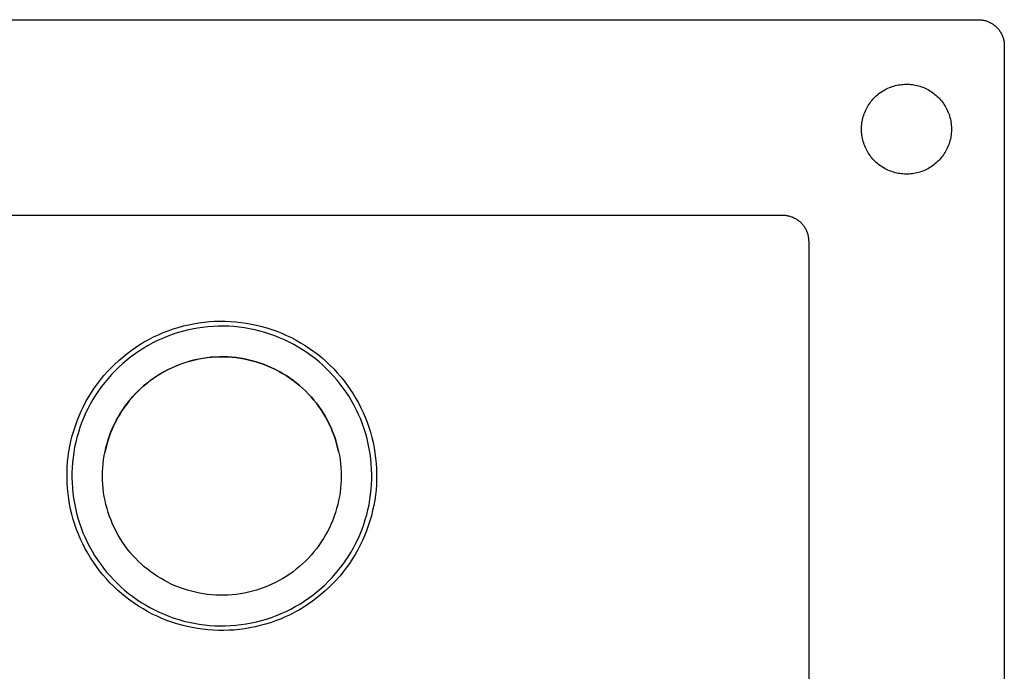
# Model space of a CAD drawing. Units: millimetres. Extents: x -807 to 870, y -642 to 362.
# Drawn here: x 492 to 870, y -392 to -142 of the extents above; entities that cross this region are included whole.
import ezdxf

# ---------------------------------------------------------------- set-up
doc = ezdxf.new("R2010")
doc.units = ezdxf.units.MM
doc.header["$MEASUREMENT"] = 0
doc.layers.add('Make2D$visible$lines', color=7, linetype='Continuous', true_color=0x000000)

msp = doc.modelspace()

# ---------------------------------------------------------------- linework, layer by layer
at = {"layer": 'Make2D$visible$lines', "color": 7, "true_color": 0xffffff}
for p, q in [((124.74, -142.27), (859.74, -142.27)), ((859.74, -142.27), (860.08, -142.28)), ((860.08, -142.28), (860.42, -142.3)), ((860.42, -142.3), (860.76, -142.33)), ((860.76, -142.33), (861.1, -142.37)), ((861.1, -142.37), (861.44, -142.42)), ((861.44, -142.42), (861.78, -142.48)), ((861.78, -142.48), (862.11, -142.56)), ((862.11, -142.56), (862.44, -142.65)), ((862.44, -142.65), (862.77, -142.74)), ((862.77, -142.74), (863.09, -142.85)), ((863.09, -142.85), (863.41, -142.97)), ((863.41, -142.97), (863.72, -143.1)), ((863.72, -143.1), (864.04, -143.24)), ((864.04, -143.24), (864.34, -143.4)), ((864.34, -143.4), (864.64, -143.56)), ((864.64, -143.56), (864.94, -143.73)), ((864.94, -143.73), (865.23, -143.91)), ((865.23, -143.91), (865.51, -144.11)), ((865.51, -144.11), (865.78, -144.31)), ((865.78, -144.31), (866.05, -144.52)), ((866.05, -144.52), (866.31, -144.74)), ((866.31, -144.74), (866.57, -144.97)), ((866.57, -144.97), (866.81, -145.2)), ((866.81, -145.2), (867.05, -145.45)), ((867.05, -145.45), (867.28, -145.7)), ((867.28, -145.7), (867.5, -145.96)), ((867.5, -145.96), (867.71, -146.23)), ((867.71, -146.23), (867.91, -146.51)), ((867.91, -146.51), (868.1, -146.79)), ((868.1, -146.79), (868.28, -147.08)), ((868.28, -147.08), (868.46, -147.37)), ((868.46, -147.37), (868.62, -147.67)), ((868.62, -147.67), (868.77, -147.98)), ((868.77, -147.98), (868.91, -148.29)), ((868.91, -148.29), (869.04, -148.61)), ((869.04, -148.61), (869.16, -148.93)), ((869.16, -148.93), (869.27, -149.25)), ((869.27, -149.25), (869.37, -149.58)), ((869.37, -149.58), (869.46, -149.91)), ((869.46, -149.91), (869.53, -150.24)), ((869.53, -150.24), (869.6, -150.58)), ((869.6, -150.58), (869.65, -150.91)), ((869.65, -150.91), (869.69, -151.25)), ((869.69, -151.25), (869.72, -151.59)), ((869.72, -151.59), (869.73, -151.93)), ((869.73, -151.93), (869.74, -152.27)), ((869.74, -152.27), (869.74, -632.27)), ((822.52, -170.03), (823.02, -169.7)), ((823.02, -169.7), (823.53, -169.39)), ((823.53, -169.39), (824.05, -169.09)), ((824.05, -169.09), (824.58, -168.82)), ((824.58, -168.82), (825.12, -168.56)), ((825.12, -168.56), (825.67, -168.32)), ((825.67, -168.32), (826.23, -168.11)), ((826.23, -168.11), (826.8, -167.91)), ((826.8, -167.91), (827.37, -167.73)), ((827.37, -167.73), (827.94, -167.57)), ((827.94, -167.57), (828.53, -167.43)), ((828.53, -167.43), (829.11, -167.31)), ((829.11, -167.31), (829.7, -167.21)), ((829.7, -167.21), (830.3, -167.13)), ((830.3, -167.13), (830.89, -167.08)), ((830.89, -167.08), (831.49, -167.04)), ((831.49, -167.04), (832.09, -167.03)), ((832.09, -167.03), (832.69, -167.03)), ((832.69, -167.03), (833.29, -167.06)), ((833.29, -167.06), (833.88, -167.1)), ((833.88, -167.1), (834.48, -167.17)), ((834.48, -167.17), (835.07, -167.26)), ((835.07, -167.26), (835.66, -167.37)), ((835.66, -167.37), (836.25, -167.5)), ((836.25, -167.5), (836.83, -167.65)), ((836.83, -167.65), (837.4, -167.81)), ((837.4, -167.81), (837.97, -168)), ((837.97, -168), (838.53, -168.21)), ((838.53, -168.21), (839.08, -168.44)), ((839.08, -168.44), (839.63, -168.69)), ((839.63, -168.69), (840.17, -168.95)), ((840.17, -168.95), (840.69, -169.24)), ((840.69, -169.24), (841.21, -169.54)), ((841.21, -169.54), (841.72, -169.86)), ((841.72, -169.86), (842.21, -170.2)), ((818.61, -173.7), (818.98, -173.24)), ((818.98, -173.24), (819.37, -172.78)), ((819.37, -172.78), (819.78, -172.34)), ((819.78, -172.34), (820.2, -171.92)), ((820.2, -171.92), (820.64, -171.51)), ((820.64, -171.51), (821.09, -171.11)), ((821.09, -171.11), (821.55, -170.73)), ((821.55, -170.73), (822.03, -170.37)), ((822.03, -170.37), (822.52, -170.03)), ((842.21, -170.2), (842.69, -170.55)), ((842.69, -170.55), (843.16, -170.92)), ((843.16, -170.92), (843.62, -171.31)), ((843.62, -171.31), (844.06, -171.71)), ((844.06, -171.71), (844.49, -172.13)), ((844.49, -172.13), (844.91, -172.56)), ((844.91, -172.56), (845.3, -173.01)), ((845.3, -173.01), (845.69, -173.47)), ((845.69, -173.47), (846.05, -173.94)), ((816.23, -177.85), (816.47, -177.29)), ((816.47, -177.29), (816.72, -176.75)), ((816.72, -176.75), (816.99, -176.22)), ((816.99, -176.22), (817.28, -175.69)), ((817.28, -175.69), (817.58, -175.18)), ((817.58, -175.18), (817.91, -174.68)), ((817.91, -174.68), (818.25, -174.18)), ((818.25, -174.18), (818.61, -173.7)), ((846.05, -173.94), (846.4, -174.43)), ((846.4, -174.43), (846.74, -174.93)), ((846.74, -174.93), (847.05, -175.43)), ((847.05, -175.43), (847.35, -175.95)), ((847.35, -175.95), (847.63, -176.48)), ((847.63, -176.48), (847.89, -177.02)), ((847.89, -177.02), (848.13, -177.57)), ((815.25, -181.3), (815.36, -180.71)), ((815.36, -180.71), (815.5, -180.12)), ((815.5, -180.12), (815.65, -179.55)), ((815.65, -179.55), (815.83, -178.97)), ((815.83, -178.97), (816.02, -178.41)), ((816.02, -178.41), (816.23, -177.85)), ((848.13, -177.57), (848.36, -178.13)), ((848.36, -178.13), (848.56, -178.69)), ((848.56, -178.69), (848.75, -179.26)), ((848.75, -179.26), (848.91, -179.83)), ((848.91, -179.83), (849.05, -180.42)), ((849.05, -180.42), (849.18, -181)), ((849.18, -181), (849.28, -181.59)), ((814.99, -184.27), (815, -183.68)), ((815, -184.87), (814.99, -184.27)), ((815, -183.68), (815.03, -183.08)), ((815.03, -185.47), (815, -184.87)), ((815.03, -183.08), (815.08, -182.48)), ((815.08, -182.48), (815.16, -181.89)), ((815.16, -181.89), (815.25, -181.3)), ((849.28, -181.59), (849.36, -182.18)), ((849.36, -182.18), (849.43, -182.78)), ((849.43, -182.78), (849.47, -183.38)), ((849.47, -183.38), (849.49, -183.98)), ((849.49, -184.57), (849.47, -185.17)), ((849.49, -183.98), (849.49, -184.57)), ((815.08, -186.07), (815.03, -185.47)), ((815.16, -186.66), (815.08, -186.07)), ((815.25, -187.25), (815.16, -186.66)), ((815.36, -187.84), (815.25, -187.25)), ((815.5, -188.43), (815.36, -187.84)), ((815.65, -189), (815.5, -188.43)), ((848.91, -188.72), (848.75, -189.29)), ((849.05, -188.13), (848.91, -188.72)), ((849.18, -187.55), (849.05, -188.13)), ((849.28, -186.96), (849.18, -187.55)), ((849.36, -186.37), (849.28, -186.96)), ((849.43, -185.77), (849.36, -186.37)), ((849.47, -185.17), (849.43, -185.77)), ((815.83, -189.58), (815.65, -189)), ((816.02, -190.14), (815.83, -189.58)), ((816.23, -190.7), (816.02, -190.14)), ((816.47, -191.25), (816.23, -190.7)), ((816.72, -191.8), (816.47, -191.25)), ((816.99, -192.33), (816.72, -191.8)), ((817.28, -192.86), (816.99, -192.33)), ((847.63, -192.07), (847.35, -192.6)), ((847.89, -191.53), (847.63, -192.07)), ((848.13, -190.98), (847.89, -191.53)), ((848.36, -190.42), (848.13, -190.98)), ((848.56, -189.86), (848.36, -190.42)), ((848.75, -189.29), (848.56, -189.86)), ((817.58, -193.37), (817.28, -192.86)), ((817.91, -193.87), (817.58, -193.37)), ((818.25, -194.37), (817.91, -193.87)), ((818.61, -194.84), (818.25, -194.37)), ((818.98, -195.31), (818.61, -194.84)), ((819.37, -195.77), (818.98, -195.31)), ((819.78, -196.2), (819.37, -195.77)), ((820.2, -196.63), (819.78, -196.2)), ((844.91, -195.99), (844.49, -196.42)), ((845.3, -195.54), (844.91, -195.99)), ((845.69, -195.08), (845.3, -195.54)), ((846.05, -194.61), (845.69, -195.08)), ((846.4, -194.12), (846.05, -194.61)), ((846.74, -193.62), (846.4, -194.12)), ((847.05, -193.11), (846.74, -193.62)), ((847.35, -192.6), (847.05, -193.11)), ((820.64, -197.04), (820.2, -196.63)), ((821.09, -197.44), (820.64, -197.04)), ((821.55, -197.81), (821.09, -197.44)), ((822.03, -198.18), (821.55, -197.81)), ((822.52, -198.52), (822.03, -198.18)), ((823.02, -198.85), (822.52, -198.52)), ((823.53, -199.16), (823.02, -198.85)), ((824.05, -199.46), (823.53, -199.16)), ((824.58, -199.73), (824.05, -199.46)), ((825.12, -199.99), (824.58, -199.73)), ((825.67, -200.23), (825.12, -199.99)), ((839.63, -199.86), (839.08, -200.11)), ((840.17, -199.6), (839.63, -199.86)), ((840.69, -199.31), (840.17, -199.6)), ((841.21, -199.01), (840.69, -199.31)), ((841.72, -198.69), (841.21, -199.01)), ((842.21, -198.35), (841.72, -198.69)), ((842.69, -198), (842.21, -198.35)), ((843.16, -197.63), (842.69, -198)), ((843.62, -197.24), (843.16, -197.63)), ((844.06, -196.84), (843.62, -197.24)), ((844.49, -196.42), (844.06, -196.84)), ((826.23, -200.44), (825.67, -200.23)), ((826.8, -200.64), (826.23, -200.44)), ((827.37, -200.82), (826.8, -200.64)), ((827.94, -200.98), (827.37, -200.82)), ((828.53, -201.12), (827.94, -200.98)), ((829.11, -201.24), (828.53, -201.12)), ((829.7, -201.34), (829.11, -201.24)), ((830.3, -201.42), (829.7, -201.34)), ((830.89, -201.47), (830.3, -201.42)), ((831.49, -201.51), (830.89, -201.47)), ((832.09, -201.52), (831.49, -201.51)), ((832.69, -201.52), (832.09, -201.52)), ((833.29, -201.49), (832.69, -201.52)), ((833.88, -201.45), (833.29, -201.49)), ((834.48, -201.38), (833.88, -201.45)), ((835.07, -201.29), (834.48, -201.38)), ((835.66, -201.18), (835.07, -201.29)), ((836.25, -201.05), (835.66, -201.18)), ((836.83, -200.9), (836.25, -201.05)), ((837.4, -200.74), (836.83, -200.9)), ((837.97, -200.55), (837.4, -200.74)), ((838.53, -200.34), (837.97, -200.55)), ((839.08, -200.11), (838.53, -200.34)), ((354.74, -217.27), (784.74, -217.27)), ((784.74, -217.27), (785.08, -217.28)), ((785.08, -217.28), (785.42, -217.3)), ((785.42, -217.3), (785.76, -217.33)), ((785.76, -217.33), (786.1, -217.37)), ((786.1, -217.37), (786.44, -217.42)), ((786.44, -217.42), (786.78, -217.48)), ((786.78, -217.48), (787.11, -217.56)), ((787.11, -217.56), (787.44, -217.65)), ((787.44, -217.65), (787.77, -217.74)), ((787.77, -217.74), (788.09, -217.85)), ((788.09, -217.85), (788.41, -217.97)), ((788.41, -217.97), (788.72, -218.1)), ((788.72, -218.1), (789.04, -218.24)), ((789.04, -218.24), (789.34, -218.4)), ((789.34, -218.4), (789.64, -218.56)), ((789.64, -218.56), (789.94, -218.73)), ((789.94, -218.73), (790.23, -218.91)), ((790.23, -218.91), (790.51, -219.11)), ((790.51, -219.11), (790.78, -219.31)), ((790.78, -219.31), (791.05, -219.52)), ((791.05, -219.52), (791.31, -219.74)), ((791.31, -219.74), (791.57, -219.97)), ((791.57, -219.97), (791.81, -220.2)), ((791.81, -220.2), (792.05, -220.45)), ((792.05, -220.45), (792.28, -220.7)), ((792.28, -220.7), (792.5, -220.96)), ((792.5, -220.96), (792.71, -221.23)), ((792.71, -221.23), (792.91, -221.51)), ((792.91, -221.51), (793.1, -221.79)), ((793.1, -221.79), (793.28, -222.08)), ((793.28, -222.08), (793.46, -222.37)), ((793.46, -222.37), (793.62, -222.67)), ((793.62, -222.67), (793.77, -222.98)), ((793.77, -222.98), (793.91, -223.29)), ((793.91, -223.29), (794.04, -223.61)), ((794.04, -223.61), (794.16, -223.93)), ((794.16, -223.93), (794.27, -224.25)), ((794.27, -224.25), (794.37, -224.58)), ((794.37, -224.58), (794.46, -224.91)), ((794.46, -224.91), (794.53, -225.24)), ((794.53, -225.24), (794.6, -225.58)), ((794.6, -225.58), (794.65, -225.91)), ((794.65, -225.91), (794.69, -226.25)), ((794.69, -226.25), (794.72, -226.59)), ((794.72, -226.59), (794.73, -226.93)), ((794.73, -226.93), (794.74, -227.27)), ((794.74, -227.27), (794.74, -607.27)), ((551.1, -260.94), (553.03, -260.33)), ((553.03, -260.33), (554.99, -259.79)), ((554.99, -259.79), (556.96, -259.32)), ((556.96, -259.32), (558.94, -258.92)), ((558.94, -258.92), (560.94, -258.59)), ((562.38, -260.33), (560.4, -260.62)), ((560.94, -258.59), (562.95, -258.32)), ((564.38, -260.11), (562.38, -260.33)), ((562.95, -258.32), (564.97, -258.12)), ((566.38, -259.95), (564.38, -260.11)), ((564.97, -258.12), (566.99, -258)), ((568.38, -259.87), (566.38, -259.95)), ((566.99, -258), (569.02, -257.94)), ((570.39, -259.86), (568.38, -259.87)), ((569.02, -257.94), (571.04, -257.95)), ((572.4, -259.92), (570.39, -259.86)), ((571.04, -257.95), (573.07, -258.02)), ((574.4, -260.04), (572.4, -259.92)), ((573.07, -258.02), (575.09, -258.17)), ((576.4, -260.24), (574.4, -260.04)), ((575.09, -258.17), (577.1, -258.39)), ((578.39, -260.51), (576.4, -260.24)), ((577.1, -258.39), (579.11, -258.68)), ((579.11, -258.68), (581.1, -259.03)), ((581.1, -259.03), (583.09, -259.45)), ((583.09, -259.45), (585.05, -259.94)), ((585.05, -259.94), (587, -260.5)), ((541.79, -264.92), (543.6, -264)), ((543.6, -264), (545.43, -263.14)), ((545.43, -263.14), (547.3, -262.34)), ((548.81, -263.8), (546.95, -264.56)), ((547.3, -262.34), (549.18, -261.6)), ((550.69, -263.1), (548.81, -263.8)), ((549.18, -261.6), (551.1, -260.94)), ((552.59, -262.47), (550.69, -263.1)), ((554.52, -261.91), (552.59, -262.47)), ((556.46, -261.41), (554.52, -261.91)), ((558.42, -260.98), (556.46, -261.41)), ((560.4, -260.62), (558.42, -260.98)), ((580.37, -260.85), (578.39, -260.51)), ((582.33, -261.25), (580.37, -260.85)), ((584.28, -261.72), (582.33, -261.25)), ((586.21, -262.27), (584.28, -261.72)), ((588.13, -262.87), (586.21, -262.27)), ((587, -260.5), (588.93, -261.12)), ((590.02, -263.55), (588.13, -262.87)), ((588.93, -261.12), (590.84, -261.81)), ((591.88, -264.29), (590.02, -263.55)), ((590.84, -261.81), (592.72, -262.56)), ((592.72, -262.56), (594.57, -263.38)), ((594.57, -263.38), (596.4, -264.26)), ((536.59, -268.05), (538.29, -266.95)), ((538.29, -266.95), (540.02, -265.91)), ((541.56, -267.24), (539.82, -268.25)), ((540.02, -265.91), (541.79, -264.92)), ((543.32, -266.28), (541.56, -267.24)), ((545.12, -265.39), (543.32, -266.28)), ((546.95, -264.56), (545.12, -265.39)), ((593.72, -265.09), (591.88, -264.29)), ((595.53, -265.96), (593.72, -265.09)), ((597.31, -266.89), (595.53, -265.96)), ((596.4, -264.26), (598.19, -265.2)), ((599.01, -267.86), (597.31, -266.89)), ((598.19, -265.2), (599.96, -266.2)), ((600.69, -268.89), (599.01, -267.86)), ((599.96, -266.2), (601.68, -267.26)), ((601.68, -267.26), (603.37, -268.38)), ((530.19, -273.03), (531.73, -271.7)), ((531.73, -271.7), (533.3, -270.43)), ((534.86, -271.65), (533.28, -272.89)), ((533.3, -270.43), (534.93, -269.21)), ((536.47, -270.46), (534.86, -271.65)), ((534.93, -269.21), (536.59, -268.05)), ((538.13, -269.32), (536.47, -270.46)), ((539.82, -268.25), (538.13, -269.32)), ((564.2, -271.94), (565.77, -271.77)), ((567.22, -271.69), (565.63, -271.8)), ((565.77, -271.77), (567.35, -271.66)), ((568.8, -271.63), (567.22, -271.69)), ((567.35, -271.66), (568.93, -271.61)), ((570.39, -271.62), (568.8, -271.63)), ((568.93, -271.61), (570.51, -271.61)), ((571.98, -271.67), (570.39, -271.62)), ((570.51, -271.61), (572.08, -271.66)), ((573.56, -271.78), (571.98, -271.67)), ((572.08, -271.66), (573.66, -271.77)), ((575.14, -271.94), (573.56, -271.78)), ((573.66, -271.77), (575.23, -271.93)), ((602.32, -269.98), (600.69, -268.89)), ((603.92, -271.12), (602.32, -269.98)), ((603.37, -268.38), (605.02, -269.55)), ((605.48, -272.31), (603.92, -271.12)), ((605.02, -269.55), (606.63, -270.79)), ((606.63, -270.79), (608.2, -272.07)), ((527.26, -275.83), (528.7, -274.4)), ((528.7, -274.4), (530.19, -273.03)), ((530.27, -275.54), (528.83, -276.95)), ((531.75, -274.19), (530.27, -275.54)), ((533.28, -272.89), (531.75, -274.19)), ((551.83, -275.27), (550.38, -275.92)), ((550.58, -275.81), (552.03, -275.17)), ((553.3, -274.67), (551.83, -275.27)), ((552.03, -275.17), (553.49, -274.58)), ((554.79, -274.13), (553.3, -274.67)), ((553.49, -274.58), (554.98, -274.05)), ((556.3, -273.64), (554.79, -274.13)), ((554.98, -274.05), (556.48, -273.56)), ((557.83, -273.2), (556.3, -273.64)), ((556.48, -273.56), (558, -273.13)), ((559.37, -272.81), (557.83, -273.2)), ((558, -273.13), (559.54, -272.75)), ((560.92, -272.48), (559.37, -272.81)), ((559.54, -272.75), (561.08, -272.43)), ((562.48, -272.2), (560.92, -272.48)), ((561.08, -272.43), (562.64, -272.16)), ((564.05, -271.97), (562.48, -272.2)), ((562.64, -272.16), (564.2, -271.94)), ((565.63, -271.8), (564.05, -271.97)), ((576.71, -272.15), (575.14, -271.94)), ((575.23, -271.93), (576.79, -272.15)), ((578.28, -272.42), (576.71, -272.15)), ((576.79, -272.15), (578.35, -272.42)), ((579.83, -272.75), (578.28, -272.42)), ((578.35, -272.42), (579.9, -272.74)), ((581.37, -273.12), (579.83, -272.75)), ((579.9, -272.74), (581.43, -273.12)), ((582.9, -273.55), (581.37, -273.12)), ((581.43, -273.12), (582.95, -273.55)), ((584.41, -274.04), (582.9, -273.55)), ((582.95, -273.55), (584.45, -274.03)), ((585.91, -274.57), (584.41, -274.04)), ((584.45, -274.03), (585.94, -274.57)), ((587.38, -275.16), (585.91, -274.57)), ((585.94, -274.57), (587.41, -275.15)), ((588.84, -275.8), (587.38, -275.16)), ((587.41, -275.15), (588.85, -275.79)), ((607, -273.56), (605.48, -272.31)), ((608.47, -274.85), (607, -273.56)), ((608.2, -272.07), (609.72, -273.41)), ((609.9, -276.2), (608.47, -274.85)), ((609.72, -273.41), (611.19, -274.8)), ((611.19, -274.8), (612.62, -276.24)), ((523.25, -280.39), (524.53, -278.82)), ((524.53, -278.82), (525.87, -277.3)), ((525.87, -277.3), (527.26, -275.83)), ((527.45, -278.4), (526.11, -279.9)), ((528.83, -276.95), (527.45, -278.4)), ((544.83, -278.99), (543.52, -279.88)), ((543.73, -279.71), (545.05, -278.84)), ((546.18, -278.15), (544.83, -278.99)), ((545.05, -278.84), (546.39, -278.01)), ((547.55, -277.36), (546.18, -278.15)), ((546.39, -278.01), (547.76, -277.23)), ((548.96, -276.61), (547.55, -277.36)), ((547.76, -277.23), (549.16, -276.49)), ((550.38, -275.92), (548.96, -276.61)), ((549.16, -276.49), (550.58, -275.81)), ((590.27, -276.48), (588.84, -275.8)), ((588.85, -275.79), (590.28, -276.47)), ((591.67, -277.22), (590.27, -276.48)), ((590.28, -276.47), (591.67, -277.2)), ((591.67, -277.2), (593.05, -277.99)), ((591.67, -277.2), (591.67, -277.22)), ((593.05, -278), (591.67, -277.22)), ((593.05, -277.99), (594.39, -278.81)), ((594.39, -278.83), (593.05, -278)), ((594.39, -278.81), (595.71, -279.69)), ((595.71, -279.7), (594.39, -278.83)), ((611.28, -277.6), (609.9, -276.2)), ((612.61, -279.04), (611.28, -277.6)), ((613.9, -280.52), (612.61, -279.04)), ((612.62, -276.24), (613.99, -277.73)), ((613.99, -277.73), (615.32, -279.26)), ((615.32, -279.26), (616.59, -280.84)), ((520.84, -283.65), (522.02, -282)), ((522.02, -282), (523.25, -280.39)), ((523.61, -283.03), (522.44, -284.66)), ((524.83, -281.44), (523.61, -283.03)), ((526.11, -279.9), (524.83, -281.44)), ((539.76, -282.81), (538.58, -283.87)), ((538.8, -283.65), (539.98, -282.6)), ((540.98, -281.79), (539.76, -282.81)), ((539.98, -282.6), (541.2, -281.6)), ((542.23, -280.81), (540.98, -281.79)), ((541.2, -281.6), (542.45, -280.63)), ((543.52, -279.88), (542.23, -280.81)), ((542.45, -280.63), (543.73, -279.71)), ((595.71, -279.69), (596.99, -280.61)), ((596.99, -280.62), (595.71, -279.7)), ((596.99, -280.61), (598.24, -281.57)), ((598.24, -281.58), (596.99, -280.62)), ((598.24, -281.57), (599.46, -282.57)), ((599.46, -282.59), (598.24, -281.58)), ((599.46, -282.57), (600.65, -283.62)), ((600.64, -283.63), (599.46, -282.59)), ((615.13, -282.05), (613.9, -280.52)), ((616.31, -283.62), (615.13, -282.05)), ((616.59, -280.84), (617.81, -282.46)), ((617.81, -282.46), (618.97, -284.12)), ((518.66, -287.06), (519.72, -285.34)), ((519.72, -285.34), (520.84, -283.65)), ((521.33, -286.33), (520.27, -288.04)), ((522.44, -284.66), (521.33, -286.33)), ((536.33, -286.11), (535.27, -287.29)), ((535.48, -287.03), (536.55, -285.87)), ((537.44, -284.97), (536.33, -286.11)), ((536.55, -285.87), (537.65, -284.74)), ((538.58, -283.87), (537.44, -284.97)), ((537.65, -284.74), (538.8, -283.65)), ((601.79, -284.72), (600.64, -283.63)), ((600.65, -283.62), (601.79, -284.71)), ((601.79, -284.71), (602.9, -285.83)), ((602.9, -285.85), (601.79, -284.72)), ((602.9, -285.83), (603.97, -287)), ((603.97, -287.01), (602.9, -285.85)), ((617.43, -285.23), (616.31, -283.62)), ((618.5, -286.88), (617.43, -285.23)), ((619.51, -288.56), (618.5, -286.88)), ((618.97, -284.12), (620.07, -285.82)), ((620.07, -285.82), (621.11, -287.56)), ((515.84, -292.44), (516.71, -290.62)), ((516.71, -290.62), (517.66, -288.82)), ((517.66, -288.82), (518.66, -287.06)), ((519.28, -289.79), (518.37, -291.52)), ((520.27, -288.04), (519.28, -289.79)), ((533.27, -289.75), (532.33, -291.03)), ((532.53, -290.74), (533.47, -289.47)), ((534.25, -288.5), (533.27, -289.75)), ((533.47, -289.47), (534.45, -288.23)), ((535.27, -287.29), (534.25, -288.5)), ((534.45, -288.23), (535.48, -287.03)), ((603.97, -287), (604.99, -288.19)), ((604.99, -288.21), (603.97, -287.01)), ((604.99, -288.19), (605.98, -289.43)), ((605.98, -289.44), (604.99, -288.21)), ((605.98, -289.43), (606.92, -290.7)), ((606.92, -290.71), (605.98, -289.44)), ((620.47, -290.28), (619.51, -288.56)), ((621.36, -292.02), (620.47, -290.28)), ((621.11, -287.56), (622.1, -289.33)), ((622.1, -289.33), (623.02, -291.13)), ((514.27, -296.18), (515.02, -294.3)), ((515.02, -294.3), (515.84, -292.44)), ((517.52, -293.29), (516.73, -295.09)), ((518.37, -291.52), (517.52, -293.29)), ((530.59, -293.69), (529.8, -295.06)), ((529.98, -294.72), (530.78, -293.37)), ((531.44, -292.35), (530.59, -293.69)), ((530.78, -293.37), (531.63, -292.04)), ((532.33, -291.03), (531.44, -292.35)), ((531.63, -292.04), (532.53, -290.74)), ((606.92, -290.7), (607.82, -292)), ((607.82, -292.01), (606.92, -290.71)), ((607.82, -292), (608.67, -293.33)), ((608.67, -293.34), (607.82, -292.01)), ((608.67, -293.33), (609.48, -294.68)), ((609.48, -294.7), (608.67, -293.34)), ((622.2, -293.8), (621.36, -292.02)), ((622.97, -295.6), (622.2, -293.8)), ((623.02, -291.13), (623.88, -292.97)), ((623.88, -292.97), (624.68, -294.83)), ((512.96, -300.01), (513.58, -298.09)), ((513.58, -298.09), (514.27, -296.18)), ((516, -296.91), (515.33, -298.76)), ((516.73, -295.09), (516, -296.91)), ((528.35, -297.89), (527.69, -299.33)), ((527.85, -298.96), (528.51, -297.52)), ((529.05, -296.46), (528.35, -297.89)), ((528.51, -297.52), (529.22, -296.11)), ((529.8, -295.06), (529.05, -296.46)), ((529.22, -296.11), (529.98, -294.72)), ((609.48, -294.68), (610.24, -296.07)), ((610.24, -296.08), (609.48, -294.7)), ((610.24, -296.07), (610.95, -297.48)), ((610.95, -297.49), (610.24, -296.08)), ((610.95, -297.48), (611.61, -298.91)), ((611.61, -298.92), (610.95, -297.49)), ((623.68, -297.43), (622.97, -295.6)), ((624.33, -299.29), (623.68, -297.43)), ((624.68, -294.83), (625.42, -296.72)), ((625.42, -296.72), (626.09, -298.63)), ((511.91, -303.93), (512.4, -301.96)), ((512.4, -301.96), (512.96, -300.01)), ((514.73, -300.63), (514.19, -302.52)), ((515.33, -298.76), (514.73, -300.63)), ((526.17, -303.39), (526.68, -301.89)), ((527.09, -300.8), (526.55, -302.29)), ((526.68, -301.89), (527.24, -300.41)), ((527.69, -299.33), (527.09, -300.8)), ((527.24, -300.41), (527.85, -298.96)), ((611.61, -298.91), (612.22, -300.37)), ((612.22, -300.38), (611.61, -298.92)), ((612.22, -300.37), (612.78, -301.85)), ((612.78, -301.86), (612.22, -300.38)), ((612.78, -301.85), (613.29, -303.34)), ((613.29, -303.35), (612.78, -301.86)), ((624.91, -301.16), (624.33, -299.29)), ((625.43, -303.05), (624.91, -301.16)), ((626.09, -298.63), (626.69, -300.57)), ((626.69, -300.57), (627.23, -302.52)), ((511.49, -305.91), (511.91, -303.93)), ((513.71, -304.42), (513.3, -306.34)), ((514.19, -302.52), (513.71, -304.42)), ((525.6, -305.33), (525.21, -306.86)), ((525.32, -306.42), (525.72, -304.9)), ((526.05, -303.8), (525.6, -305.33)), ((525.72, -304.9), (526.17, -303.39)), ((526.55, -302.29), (526.05, -303.8)), ((613.29, -303.34), (613.75, -304.85)), ((613.75, -304.86), (613.29, -303.35)), ((613.75, -304.85), (614.15, -306.38)), ((614.15, -306.39), (613.75, -304.86)), ((625.89, -304.96), (625.43, -303.05)), ((626.28, -306.89), (625.89, -304.96)), ((627.23, -302.52), (627.7, -304.49)), ((627.7, -304.49), (628.1, -306.48)), ((510.85, -309.91), (511.13, -307.91)), ((511.13, -307.91), (511.49, -305.91)), ((512.96, -308.27), (512.68, -310.22)), ((513.3, -306.34), (512.96, -308.27)), ((524.42, -311.08), (524.67, -309.52)), ((524.67, -309.52), (524.96, -307.96)), ((525.21, -306.86), (524.87, -308.41)), ((524.96, -307.96), (525.32, -306.42)), ((614.15, -306.38), (614.51, -307.92)), ((614.51, -307.93), (614.15, -306.39)), ((614.51, -307.92), (614.8, -309.47)), ((614.8, -309.47), (615.05, -311.03)), ((626.6, -308.82), (626.28, -306.89)), ((626.86, -310.77), (626.6, -308.82)), ((628.1, -306.48), (628.43, -308.48)), ((628.43, -308.48), (628.7, -310.49)), ((510.48, -313.95), (510.63, -311.93)), ((510.63, -311.93), (510.85, -309.91)), ((512.47, -312.17), (512.33, -314.13)), ((512.68, -310.22), (512.47, -312.17)), ((524.1, -314.22), (524.23, -312.64)), ((524.23, -312.64), (524.42, -311.08)), ((615.05, -311.03), (615.24, -312.6)), ((615.24, -312.6), (615.38, -314.17)), ((627.05, -312.72), (626.86, -310.77)), ((627.18, -314.68), (627.05, -312.72)), ((628.7, -310.49), (628.9, -312.5)), ((628.9, -312.5), (629.03, -314.52)), ((510.4, -315.97), (510.48, -313.95)), ((510.4, -318), (510.4, -315.97)), ((512.33, -314.13), (512.25, -316.09)), ((512.25, -316.09), (512.25, -318.05)), ((523.99, -317.37), (524.02, -315.79)), ((524.02, -315.79), (524.1, -314.22)), ((615.38, -314.17), (615.46, -315.75)), ((615.46, -315.75), (615.49, -317.33)), ((627.24, -316.65), (627.18, -314.68)), ((627.23, -318.61), (627.24, -316.65)), ((629.03, -314.52), (629.09, -316.55)), ((629.09, -316.55), (629.08, -318.58)), ((510.45, -320.03), (510.4, -318)), ((510.58, -322.05), (510.45, -320.03)), ((512.25, -318.05), (512.3, -320.01)), ((512.3, -320.01), (512.43, -321.97)), ((524.02, -318.95), (523.99, -317.37)), ((524.1, -320.53), (524.02, -318.95)), ((524.24, -322.1), (524.1, -320.53)), ((615.38, -320.48), (615.25, -322.05)), ((615.46, -318.9), (615.38, -320.48)), ((615.49, -317.33), (615.46, -318.9)), ((627.01, -322.53), (627.15, -320.57)), ((627.15, -320.57), (627.23, -318.61)), ((629, -320.6), (628.85, -322.62)), ((629.08, -318.58), (629, -320.6)), ((510.78, -324.06), (510.58, -322.05)), ((511.05, -326.07), (510.78, -324.06)), ((512.43, -321.97), (512.62, -323.93)), ((512.62, -323.93), (512.88, -325.87)), ((524.43, -323.67), (524.24, -322.1)), ((524.68, -325.23), (524.43, -323.67)), ((615.06, -323.62), (614.81, -325.18)), ((615.25, -322.05), (615.06, -323.62)), ((626.52, -326.42), (626.8, -324.48)), ((626.8, -324.48), (627.01, -322.53)), ((628.63, -324.64), (628.35, -326.64)), ((628.85, -322.62), (628.63, -324.64)), ((511.38, -328.07), (511.05, -326.07)), ((511.78, -330.06), (511.38, -328.07)), ((512.88, -325.87), (513.2, -327.81)), ((513.2, -327.81), (513.59, -329.73)), ((524.98, -326.78), (524.68, -325.23)), ((525.33, -328.32), (524.98, -326.78)), ((525.73, -329.85), (525.33, -328.32)), ((614.17, -328.27), (613.76, -329.8)), ((614.52, -326.73), (614.17, -328.27)), ((614.81, -325.18), (614.52, -326.73)), ((625.77, -330.28), (626.18, -328.36)), ((626.18, -328.36), (626.52, -326.42)), ((628.35, -326.64), (627.99, -328.64)), ((512.25, -332.03), (511.78, -330.06)), ((512.79, -333.98), (512.25, -332.03)), ((513.59, -329.73), (514.05, -331.64)), ((514.05, -331.64), (514.57, -333.54)), ((526.19, -331.36), (525.73, -329.85)), ((526.7, -332.85), (526.19, -331.36)), ((613.31, -331.31), (612.8, -332.81)), ((613.76, -329.8), (613.31, -331.31)), ((624.75, -334.07), (625.29, -332.18)), ((625.29, -332.18), (625.77, -330.28)), ((627.57, -330.62), (627.08, -332.59)), ((627.99, -328.64), (627.57, -330.62)), ((513.4, -335.92), (512.79, -333.98)), ((514.06, -337.83), (513.4, -335.92)), ((514.57, -333.54), (515.15, -335.41)), ((515.15, -335.41), (515.8, -337.26)), ((527.26, -334.33), (526.7, -332.85)), ((527.87, -335.79), (527.26, -334.33)), ((528.53, -337.22), (527.87, -335.79)), ((611.63, -335.74), (610.97, -337.18)), ((612.24, -334.29), (611.63, -335.74)), ((612.8, -332.81), (612.24, -334.29)), ((623.49, -337.79), (624.15, -335.94)), ((624.15, -335.94), (624.75, -334.07)), ((626.52, -334.53), (625.9, -336.46)), ((627.08, -332.59), (626.52, -334.53)), ((514.8, -339.72), (514.06, -337.83)), ((515.6, -341.58), (514.8, -339.72)), ((515.8, -337.26), (516.51, -339.09)), ((516.51, -339.09), (517.29, -340.9)), ((529.24, -338.63), (528.53, -337.22)), ((530, -340.02), (529.24, -338.63)), ((610.26, -338.59), (609.5, -339.97)), ((610.97, -337.18), (610.26, -338.59)), ((621.97, -341.41), (622.76, -339.61)), ((622.76, -339.61), (623.49, -337.79)), ((625.21, -338.37), (624.46, -340.25)), ((625.9, -336.46), (625.21, -338.37)), ((516.46, -343.41), (515.6, -341.58)), ((517.38, -345.22), (516.46, -343.41)), ((517.29, -340.9), (518.12, -342.68)), ((518.12, -342.68), (519.01, -344.42)), ((530.81, -341.37), (530, -340.02)), ((531.66, -342.7), (530.81, -341.37)), ((532.56, -344), (531.66, -342.7)), ((607.85, -342.66), (606.95, -343.96)), ((608.7, -341.33), (607.85, -342.66)), ((609.5, -339.97), (608.7, -341.33)), ((620.2, -344.91), (621.11, -343.17)), ((621.11, -343.17), (621.97, -341.41)), ((623.65, -342.11), (622.77, -343.93)), ((624.46, -340.25), (623.65, -342.11)), ((518.37, -346.99), (517.38, -345.22)), ((519.41, -348.73), (518.37, -346.99)), ((519.01, -344.42), (519.97, -346.14)), ((519.97, -346.14), (520.98, -347.82)), ((533.5, -345.27), (532.56, -344)), ((534.49, -346.5), (533.5, -345.27)), ((535.51, -347.7), (534.49, -346.5)), ((605.03, -346.47), (604, -347.67)), ((606.01, -345.23), (605.03, -346.47)), ((606.95, -343.96), (606.01, -345.23)), ((618.16, -348.37), (619.21, -346.66)), ((619.21, -346.66), (620.2, -344.91)), ((621.83, -345.73), (620.82, -347.49)), ((622.77, -343.93), (621.83, -345.73)), ((520.51, -350.43), (519.41, -348.73)), ((521.68, -352.09), (520.51, -350.43)), ((520.98, -347.82), (522.05, -349.47)), ((522.05, -349.47), (523.17, -351.08)), ((536.58, -348.87), (535.51, -347.7)), ((537.69, -349.99), (536.58, -348.87)), ((538.84, -351.08), (537.69, -349.99)), ((600.68, -351.05), (599.5, -352.1)), ((601.83, -349.96), (600.68, -351.05)), ((602.93, -348.83), (601.83, -349.96)), ((604, -347.67), (602.93, -348.83)), ((615.87, -351.67), (617.04, -350.04)), ((617.04, -350.04), (618.16, -348.37)), ((618.64, -350.9), (617.47, -352.55)), ((619.76, -349.21), (618.64, -350.9)), ((620.82, -347.49), (619.76, -349.21)), ((522.89, -353.71), (521.68, -352.09)), ((524.16, -355.29), (522.89, -353.71)), ((523.17, -351.08), (524.35, -352.65)), ((524.35, -352.65), (525.58, -354.18)), ((525.58, -354.18), (526.87, -355.66)), ((540.02, -352.13), (538.84, -351.08)), ((541.24, -353.13), (540.02, -352.13)), ((542.49, -354.09), (541.24, -353.13)), ((543.77, -355.01), (542.49, -354.09)), ((597.03, -354.07), (595.75, -354.99)), ((598.28, -353.1), (597.03, -354.07)), ((599.5, -352.1), (598.28, -353.1)), ((612.03, -356.3), (613.37, -354.8)), ((613.37, -354.8), (614.65, -353.26)), ((614.65, -353.26), (615.87, -351.67)), ((616.23, -354.16), (614.95, -355.73)), ((617.47, -352.55), (616.23, -354.16)), ((525.49, -356.82), (524.16, -355.29)), ((526.86, -358.31), (525.49, -356.82)), ((528.29, -359.75), (526.86, -358.31)), ((526.87, -355.66), (528.2, -357.1)), ((528.2, -357.1), (529.58, -358.5)), ((529.58, -358.5), (531.01, -359.84)), ((545.09, -355.89), (543.77, -355.01)), ((546.43, -356.71), (545.09, -355.89)), ((547.81, -357.49), (546.43, -356.71)), ((549.21, -358.23), (547.81, -357.49)), ((550.63, -358.91), (549.21, -358.23)), ((590.32, -358.21), (588.9, -358.89)), ((591.72, -357.47), (590.32, -358.21)), ((593.09, -356.69), (591.72, -357.47)), ((594.43, -355.86), (593.09, -356.69)), ((595.75, -354.99), (594.43, -355.86)), ((609.21, -359.16), (610.65, -357.75)), ((610.65, -357.75), (612.03, -356.3)), ((613.61, -357.25), (612.22, -358.72)), ((614.95, -355.73), (613.61, -357.25)), ((529.76, -361.14), (528.29, -359.75)), ((531.29, -362.48), (529.76, -361.14)), ((531.01, -359.84), (532.48, -361.14)), ((532.48, -361.14), (534, -362.39)), ((534, -362.39), (535.56, -363.58)), ((552.07, -359.55), (550.63, -358.91)), ((553.54, -360.13), (552.07, -359.55)), ((555.03, -360.67), (553.54, -360.13)), ((556.53, -361.15), (555.03, -360.67)), ((558.05, -361.58), (556.53, -361.15)), ((559.59, -361.95), (558.05, -361.58)), ((561.13, -362.28), (559.59, -361.95)), ((562.69, -362.55), (561.13, -362.28)), ((578.4, -362.27), (576.84, -362.54)), ((579.94, -361.94), (578.4, -362.27)), ((581.48, -361.57), (579.94, -361.94)), ((583, -361.13), (581.48, -361.57)), ((584.5, -360.65), (583, -361.13)), ((585.99, -360.12), (584.5, -360.65)), ((587.45, -359.53), (585.99, -360.12)), ((588.9, -358.89), (587.45, -359.53)), ((604.63, -363.05), (606.2, -361.81)), ((606.2, -361.81), (607.73, -360.51)), ((607.73, -360.51), (609.21, -359.16)), ((609.29, -361.52), (607.75, -362.85)), ((610.78, -360.15), (609.29, -361.52)), ((612.22, -358.72), (610.78, -360.15)), ((532.85, -363.76), (531.29, -362.48)), ((534.46, -364.99), (532.85, -363.76)), ((536.11, -366.17), (534.46, -364.99)), ((535.56, -363.58), (537.16, -364.72)), ((537.8, -367.29), (536.11, -366.17)), ((537.16, -364.72), (538.79, -365.81)), ((538.79, -365.81), (540.47, -366.83)), ((564.25, -362.77), (562.69, -362.55)), ((565.82, -362.93), (564.25, -362.77)), ((567.4, -363.04), (565.82, -362.93)), ((568.98, -363.09), (567.4, -363.04)), ((570.56, -363.09), (568.98, -363.09)), ((572.13, -363.03), (570.56, -363.09)), ((573.71, -362.92), (572.13, -363.03)), ((575.28, -362.76), (573.71, -362.92)), ((576.84, -362.54), (575.28, -362.76)), ((599.66, -366.45), (601.35, -365.37)), ((601.35, -365.37), (603.01, -364.24)), ((604.56, -365.34), (602.89, -366.5)), ((603.01, -364.24), (604.63, -363.05)), ((606.18, -364.12), (604.56, -365.34)), ((607.75, -362.85), (606.18, -364.12)), ((539.53, -368.35), (537.8, -367.29)), ((541.29, -369.35), (539.53, -368.35)), ((540.47, -366.83), (542.17, -367.8)), ((543.08, -370.29), (541.29, -369.35)), ((542.17, -367.8), (543.95, -368.74)), ((543.95, -368.74), (545.76, -369.6)), ((545.76, -369.6), (547.6, -370.41)), ((592.53, -370.13), (594.36, -369.31)), ((594.36, -369.31), (596.16, -368.42)), ((597.69, -369.63), (595.88, -370.55)), ((596.16, -368.42), (597.92, -367.46)), ((599.46, -368.64), (597.69, -369.63)), ((597.92, -367.46), (599.66, -366.45)), ((601.19, -367.6), (599.46, -368.64)), ((602.89, -366.5), (601.19, -367.6)), ((544.91, -371.17), (543.08, -370.29)), ((546.76, -371.99), (544.91, -371.17)), ((548.64, -372.74), (546.76, -371.99)), ((547.6, -370.41), (549.46, -371.15)), ((550.55, -373.43), (548.64, -372.74)), ((549.46, -371.15), (551.35, -371.82)), ((552.48, -374.05), (550.55, -373.43)), ((551.35, -371.82), (553.27, -372.43)), ((553.27, -372.43), (555.2, -372.97)), ((555.2, -372.97), (557.15, -373.45)), ((557.15, -373.45), (559.12, -373.85)), ((579.08, -374.08), (581.06, -373.72)), ((581.06, -373.72), (583.02, -373.29)), ((583.02, -373.29), (584.96, -372.79)), ((584.96, -372.79), (586.89, -372.23)), ((588.38, -373.61), (586.45, -374.22)), ((586.89, -372.23), (588.79, -371.59)), ((590.3, -372.94), (588.38, -373.61)), ((588.79, -371.59), (590.68, -370.9)), ((592.19, -372.21), (590.3, -372.94)), ((590.68, -370.9), (592.53, -370.13)), ((594.05, -371.41), (592.19, -372.21)), ((595.88, -370.55), (594.05, -371.41)), ((554.43, -374.61), (552.48, -374.05)), ((556.39, -375.1), (554.43, -374.61)), ((558.38, -375.52), (556.39, -375.1)), ((560.37, -375.87), (558.38, -375.52)), ((559.12, -373.85), (561.09, -374.19)), ((562.38, -376.16), (560.37, -375.87)), ((561.09, -374.19), (563.08, -374.46)), ((564.39, -376.38), (562.38, -376.16)), ((563.08, -374.46), (565.08, -374.65)), ((566.41, -376.52), (564.39, -376.38)), ((565.08, -374.65), (567.08, -374.78)), ((568.44, -376.6), (566.41, -376.52)), ((567.08, -374.78), (569.09, -374.84)), ((570.47, -376.61), (568.44, -376.6)), ((569.09, -374.84), (571.1, -374.83)), ((572.49, -376.55), (570.47, -376.61)), ((571.1, -374.83), (573.1, -374.74)), ((574.51, -376.43), (572.49, -376.55)), ((573.1, -374.74), (575.1, -374.59)), ((576.53, -376.23), (574.51, -376.43)), ((575.1, -374.59), (577.1, -374.37)), ((578.54, -375.96), (576.53, -376.23)), ((577.1, -374.37), (579.08, -374.08)), ((580.54, -375.63), (578.54, -375.96)), ((582.52, -375.23), (580.54, -375.63)), ((584.5, -374.75), (582.52, -375.23)), ((586.45, -374.22), (584.5, -374.75))]:
    msp.add_line(p, q, dxfattribs=at)

doc.saveas('drawing.dxf')
